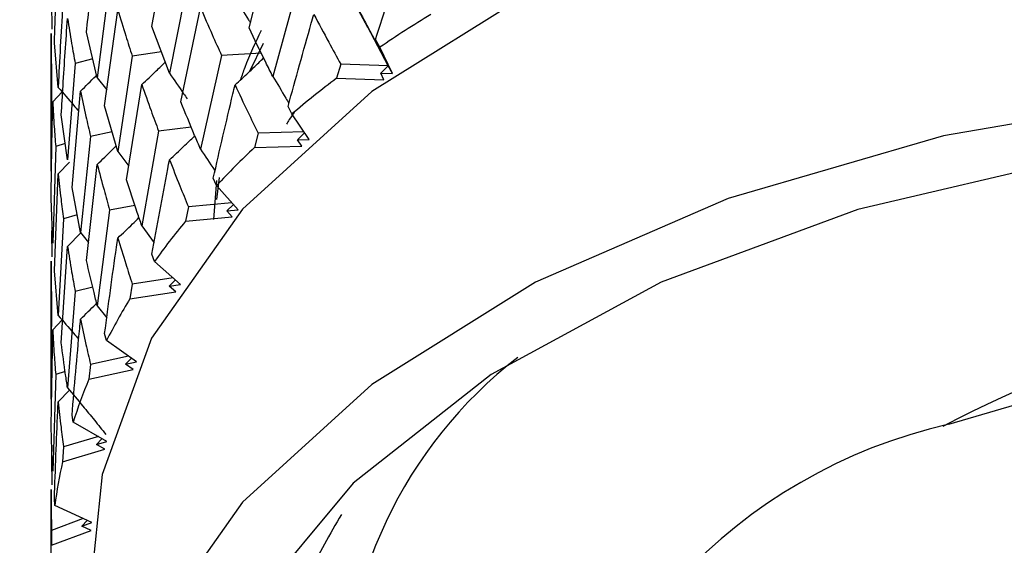
# Model space of a CAD drawing. Units: millimetres. Extents: x 3 to 2496, y 5 to 2495.
# Drawn here: x 2249 to 2257, y 407 to 411 of the extents above; entities that cross this region are included whole.
import ezdxf

# ---------------------------------------------------------------- set-up
doc = ezdxf.new("R2010")
doc.units = ezdxf.units.MM

msp = doc.modelspace()

# ---------------------------------------------------------------- linework, layer by layer
at = {"color": 7, "linetype": 'Continuous', "lineweight": 25}
for p, q in [((2250.2184, 411.2732), (2250.3652, 412.0652)), ((2251.0303, 411.2605), (2251.2295, 412.0364)), ((2249.8645, 411.6448), (2249.7621, 410.844)), ((2250.5231, 411.671), (2250.3652, 410.8819)), ((2251.439, 411.6259), (2251.2295, 410.8549)), ((2251.8576, 411.5714), (2252.021, 411.2679)), ((2249.3776, 411.4729), (2249.3805, 411.2505)), ((2249.8233, 410.6104), (2249.933, 411.4102)), ((2250.4605, 410.6415), (2250.6252, 411.4284)), ((2250.3652, 410.8819), (2250.2184, 411.2732)), ((2252.1937, 410.9442), (2252.0204, 411.2736)), ((2249.3746, 411.2139), (2249.3746, 410.1283)), ((2249.7621, 410.844), (2249.6714, 411.2243)), ((2249.435, 410.7631), (2249.4027, 411.1364)), ((2251.1475, 411.1313), (2251.0354, 410.8973)), ((2252.1245, 411.0991), (2252.087, 411.1647)), ((2252.1937, 410.9442), (2252.087, 411.1647)), ((2250.2979, 411.0613), (2250.0543, 411.0244)), ((2250.8008, 411.0296), (2250.6252, 410.247)), ((2251.1336, 411.0488), (2250.8008, 411.0296)), ((2252.2293, 410.8783), (2252.1245, 411.0991)), ((2249.5767, 410.9638), (2249.5127, 410.158)), ((2249.7246, 411.0013), (2249.5767, 410.9638)), ((2250.0543, 411.0244), (2249.933, 410.2269)), ((2251.7978, 410.9574), (2251.7623, 410.8394)), ((2252.1937, 410.9442), (2251.7978, 410.9574)), ((2252.1314, 410.8818), (2252.1937, 410.9442)), ((2252.2293, 410.8783), (2252.1937, 410.9442)), ((2252.1583, 410.8274), (2252.1314, 410.8818)), ((2252.1314, 410.8818), (2252.2293, 410.8783)), ((2249.7621, 410.844), (2249.8414, 410.7424)), ((2250.0058, 409.9916), (2250.1342, 410.7873)), ((2251.7623, 410.8394), (2252.1583, 410.8274)), ((2249.389, 410.6426), (2249.4674, 410.7257)), ((2249.5505, 409.9274), (2249.6218, 410.7326)), ((2249.5127, 410.158), (2249.4608, 410.534)), ((2249.933, 410.2269), (2249.8233, 410.6104)), ((2251.3891, 410.5413), (2251.3565, 410.6048)), ((2251.5334, 410.328), (2251.3891, 410.5413)), ((2249.8857, 410.3925), (2249.7052, 410.3531)), ((2250.274, 410.3981), (2250.1342, 409.6059)), ((2250.5476, 410.4308), (2250.274, 410.3981)), ((2251.1064, 410.3812), (2251.0759, 410.2612)), ((2251.4904, 410.3916), (2251.1064, 410.3812)), ((2251.4353, 410.3257), (2251.4951, 410.3846)), ((2249.4937, 410.2955), (2249.4138, 410.2692)), ((2249.7052, 410.3531), (2249.6218, 409.5494)), ((2251.4353, 410.3257), (2251.5334, 410.328)), ((2251.4719, 410.2731), (2251.4353, 410.3257)), ((2249.4138, 410.2692), (2249.389, 409.4607)), ((2249.933, 410.2269), (2250.0242, 410.1055)), ((2251.0759, 410.2612), (2251.4719, 410.2731)), ((2249.435, 410.04), (2249.5296, 410.138)), ((2249.4027, 409.2316), (2249.435, 410.04)), ((2249.6714, 409.3177), (2249.7621, 410.1201)), ((2250.7588, 409.9422), (2250.7313, 410.0039)), ((2250.7573, 409.9847), (2250.7321, 409.659)), ((2250.7802, 410.0114), (2250.7581, 409.8252)), ((2249.6218, 409.5494), (2249.5505, 409.9274)), ((2250.9408, 409.7388), (2250.7588, 409.9422)), ((2249.389, 409.4607), (2249.3764, 409.8347)), ((2250.8873, 409.7986), (2250.5231, 409.7665)), ((2249.8645, 409.7382), (2249.7621, 408.9387)), ((2250.0763, 409.7772), (2249.8645, 409.7382)), ((2250.5231, 409.7665), (2250.498, 409.6448)), ((2250.8438, 409.7306), (2250.8992, 409.7853)), ((2250.8438, 409.7306), (2250.9408, 409.7388)), ((2250.8897, 409.6805), (2250.8438, 409.7306)), ((2249.4795, 409.6644), (2249.435, 408.8568)), ((2249.5938, 409.6976), (2249.4795, 409.6644)), ((2250.498, 409.6448), (2250.8897, 409.6805)), ((2249.3776, 409.5686), (2249.3816, 409.3475)), ((2249.5127, 409.4341), (2249.6239, 409.5468)), ((2249.6218, 409.5494), (2249.6883, 409.4673)), ((2250.1342, 409.6059), (2250.2362, 409.4648)), ((2249.4608, 408.6274), (2249.5127, 409.4341)), ((2249.3746, 409.3097), (2249.3746, 408.2221)), ((2250.2404, 409.3084), (2250.2184, 409.3686)), ((2250.4582, 409.1171), (2250.2404, 409.3084)), ((2249.435, 408.8568), (2249.4027, 409.2316)), ((2250.3962, 409.1716), (2250.0543, 409.1199)), ((2250.3632, 409.103), (2250.4151, 409.155)), ((2249.5767, 409.0573), (2249.5127, 408.2527)), ((2249.7238, 409.0945), (2249.5767, 409.0573)), ((2250.0543, 409.1199), (2250.0348, 408.9968)), ((2250.0348, 408.9968), (2250.4179, 409.056)), ((2250.3632, 409.103), (2250.4582, 409.1171)), ((2250.4179, 409.056), (2250.3632, 409.103)), ((2249.3798, 408.9658), (2249.3747, 408.1567)), ((2249.7621, 408.9387), (2249.8413, 408.8374)), ((2249.389, 408.7368), (2249.4671, 408.8198)), ((2249.3764, 407.9282), (2249.389, 408.7368)), ((2249.8395, 408.6468), (2249.8233, 408.7058)), ((2250.0908, 408.4697), (2249.8395, 408.6468)), ((2250.0226, 408.5177), (2249.7052, 408.4485)), ((2249.9989, 408.4499), (2250.0477, 408.5001)), ((2249.7052, 408.4485), (2249.6915, 408.3245)), ((2249.6915, 408.3245), (2250.0618, 408.4065)), ((2249.9989, 408.4499), (2250.0908, 408.4697)), ((2250.0618, 408.4065), (2249.9989, 408.4499)), ((2249.4138, 408.3627), (2249.389, 407.5554)), ((2249.4928, 408.3886), (2249.4138, 408.3627)), ((2249.435, 408.134), (2249.53, 408.2321)), ((2249.5607, 407.9645), (2249.5505, 408.0228)), ((2249.8427, 407.8036), (2249.5607, 407.9645)), ((2249.7711, 407.8444), (2249.4795, 407.7598)), ((2249.7548, 407.7784), (2249.8009, 407.8275)), ((2249.3809, 407.7726), (2249.3776, 407.662)), ((2249.4795, 407.7598), (2249.4719, 407.6351)), ((2249.4719, 407.6351), (2249.8253, 407.739)), ((2249.7548, 407.7784), (2249.8427, 407.8036)), ((2249.8253, 407.739), (2249.7548, 407.7784)), ((2249.3776, 407.662), (2249.3816, 407.4414)), ((2249.3746, 407.4038), (2249.3746, 406.77)), ((2249.4069, 407.2693), (2249.4027, 407.3271)), ((2249.7165, 407.1262), (2249.4069, 407.2693)), ((2249.6447, 407.1594), (2249.3798, 407.0612)), ((2249.6337, 407.0958), (2249.6772, 407.1444)), ((2249.6337, 407.0958), (2249.7165, 407.1262)), ((2249.7109, 407.0609), (2249.6337, 407.0958)), ((2249.3798, 407.0612), (2249.3782, 406.9363)), ((2249.3782, 406.9363), (2249.7109, 407.0609))]:
    msp.add_line(p, q, dxfattribs=at)
at = {"color": 7, "linetype": 'Continuous', "lineweight": 25, "flags": 128}
for points in [[(2272.2246, 406.77), (2272.0945, 407.7548), (2271.6112, 408.8852), (2270.7861, 409.9476), (2269.6455, 410.9079), (2268.2263, 411.7352), (2266.574, 412.4029), (2264.7418, 412.8895), (2262.7884, 413.1795), (2260.7768, 413.2635), (2258.7715, 413.1387), (2256.8371, 412.8093), (2255.0356, 412.2857), (2253.425, 411.5849), (2252.057, 410.7293), (2250.9757, 409.7465), (2250.2158, 408.6679), (2249.8016, 407.5284), (2249.7246, 406.77)], [(2271.6112, 406.4356), (2270.7861, 407.498), (2269.6455, 408.4583), (2268.2263, 409.2856), (2266.574, 409.9533), (2264.7418, 410.4399), (2262.7884, 410.7299), (2260.7768, 410.8138), (2258.7715, 410.6891), (2256.8371, 410.3596), (2255.0356, 409.8361), (2253.425, 409.1353), (2252.057, 408.2797), (2250.9757, 407.2968), (2250.2158, 406.2183)], [(2270.7773, 406.6105), (2269.8815, 407.6113), (2268.6823, 408.5001), (2267.2207, 409.2465), (2265.5463, 409.8252), (2263.7163, 410.2164), (2261.7929, 410.4069), (2259.8416, 410.39), (2257.9289, 410.1665), (2256.12, 409.7439), (2254.4764, 409.1366), (2253.054, 408.3652), (2251.9014, 407.4562), (2251.0578, 406.4403)], [(2256.8803, 407.9479), (2258.3269, 408.3712), (2259.8973, 408.6051), (2261.518, 408.6386), (2263.1133, 408.4702), (2264.6087, 408.1078), (2265.9341, 407.5683), (2267.0276, 406.8769), (2267.8381, 406.0659), (2268.3276, 405.1734), (2268.4746, 404.3203)]]:
    msp.add_lwpolyline(points, dxfattribs=at)
at = {"color": 7, "linetype": 'Continuous', "lineweight": 25}
for centre, radius, start, end in [((2257.779, 402.7929), 10.0481, 121.36149, 124.24537), ((2256.8571, 404.0801), 8.4644, 127.00733, 130.24062), ((2255.9297, 405.1192), 7.071, 133.34838, 136.99362), ((2255.0588, 405.8853), 5.9106, 140.50129, 144.60931), ((2254.306, 406.3848), 5.0066, 148.55234, 153.14118), ((2260.9746, 400.1085), 8.8505, 62.08914, 117.91086), ((2255.5752, 405.5344), 3.7568, 127.7102, 236.00428), ((2253.7261, 406.6544), 4.3666, 157.51312, 162.54014), ((2257.872, 403.6044), 4.4553, 102.86104, 170.75309), ((2253.3623, 406.756), 3.9886, 167.26685, 172.60671)]:
    msp.add_arc(centre, radius, start, end, dxfattribs=at)
for points, knots in [([(2249.6714, 411.2243), (2249.68, 411.3045), (2249.7085, 411.5719), (2249.74, 411.8389), (2249.7621, 412.0259)], [0, 0, 0, 0, 0.299769, 1, 1, 1, 1]), ([(2249.4027, 411.1364), (2249.4104, 411.3533), (2249.42, 411.6226), (2249.4326, 411.8918), (2249.435, 411.9442)], [0, 0, 0, 0, 0.805195, 1, 1, 1, 1]), ([(2252.087, 411.1647), (2252.1606, 411.3925), (2252.242, 411.6445), (2252.3258, 411.8953), (2252.3338, 411.9193)], [0, 0, 0, 0, 0.90423, 1, 1, 1, 1]), ([(2249.4795, 411.5692), (2249.4661, 411.344), (2249.4501, 411.0754), (2249.4371, 410.8065), (2249.435, 410.7631)], [0, 0, 0, 0, 0.838291, 1, 1, 1, 1]), ([(2250.9135, 411.5073), (2250.9512, 411.448), (2250.9942, 411.3803), (2251.0362, 411.3123), (2251.0414, 411.3039)], [0, 0, 0, 0, 0.876338, 1, 1, 1, 1]), ([(2249.933, 411.4102), (2249.9549, 411.3383), (2249.9939, 411.21), (2250.0359, 411.0812), (2250.0543, 411.0244)], [0, 0, 0, 0, 0.559938, 1, 1, 1, 1]), ([(2250.6252, 411.4284), (2250.6572, 411.3542), (2250.7144, 411.2216), (2250.7744, 411.0883), (2250.8008, 411.0296)], [0, 0, 0, 0, 0.560208, 1, 1, 1, 1]), ([(2251.3565, 410.6048), (2251.4206, 410.8368), (2251.4916, 411.0934), (2251.5651, 411.3489), (2251.5722, 411.3734)], [0, 0, 0, 0, 0.90423, 1, 1, 1, 1]), ([(2251.5722, 411.3734), (2251.6136, 411.2961), (2251.6877, 411.158), (2251.7641, 411.0188), (2251.7978, 410.9574)], [0, 0, 0, 0, 0.559692, 1, 1, 1, 1]), ([(2251.9406, 411.4231), (2251.9744, 411.3605), (2252.0342, 411.2496), (2252.1184, 411.0899), (2252.1686, 410.9928), (2252.1937, 410.9442)], [0, 0, 0, 0, 0.393157, 0.696562, 1, 1, 1, 1]), ([(2249.4608, 410.534), (2249.4655, 410.6145), (2249.4811, 410.8833), (2249.4997, 411.1519), (2249.5127, 411.3399)], [0, 0, 0, 0, 0.299769, 1, 1, 1, 1]), ([(2249.5127, 411.3399), (2249.5239, 411.2699), (2249.5438, 411.1447), (2249.5667, 411.0191), (2249.5767, 410.9638)], [0, 0, 0, 0, 0.559668, 1, 1, 1, 1]), ([(2249.3749, 411.2139), (2249.375, 411.1542), (2249.3753, 411.0397), (2249.3783, 410.9254), (2249.3798, 410.8706)], [0, 0, 0, 0, 0.521543, 1, 1, 1, 1]), ([(2251.1314, 411.238), (2251.0823, 411.1358), (2251.017, 410.9996), (2250.9705, 410.861), (2250.9589, 410.8264)], [0, 0, 0, 0, 0.7505387, 1, 1, 1, 1]), ([(2251.2295, 410.8549), (2251.2096, 410.8946), (2251.1417, 411.0302), (2251.0764, 411.1651), (2251.0303, 411.2605)], [0, 0, 0, 0, 0.292349, 1, 1, 1, 1]), ([(2250.1342, 410.7873), (2250.1747, 410.8253), (2250.2408, 410.8873), (2250.3053, 410.9506), (2250.3302, 410.975)], [0, 0, 0, 0, 0.613117, 1, 1, 1, 1]), ([(2250.9135, 410.7845), (2250.9511, 410.819), (2251.0177, 410.88), (2251.0971, 410.9555), (2251.1387, 410.9966), (2251.1524, 411.0101)], [0, 0, 0, 0, 0.465272, 0.824353, 1, 1, 1, 1]), ([(2249.3798, 410.8706), (2249.3774, 410.645), (2249.3745, 410.3757), (2249.3747, 410.1065), (2249.3747, 410.063)], [0, 0, 0, 0, 0.838291, 1, 1, 1, 1]), ([(2249.6218, 410.7326), (2249.6644, 410.7743), (2249.7097, 410.8187), (2249.7539, 410.8639), (2249.7567, 410.8666)], [0, 0, 0, 0, 0.938462, 1, 1, 1, 1]), ([(2250.3652, 410.8819), (2250.4049, 410.825), (2250.4545, 410.7538), (2250.5029, 410.6821), (2250.5126, 410.6678)], [0, 0, 0, 0, 0.800322, 1, 1, 1, 1]), ([(2250.1342, 410.7873), (2250.1596, 410.7148), (2250.2048, 410.5853), (2250.2529, 410.4553), (2250.274, 410.3981)], [0, 0, 0, 0, 0.560208, 1, 1, 1, 1]), ([(2250.7313, 410.0039), (2250.7853, 410.2395), (2250.8451, 410.5), (2250.9076, 410.7597), (2250.9135, 410.7845)], [0, 0, 0, 0, 0.90423, 1, 1, 1, 1]), ([(2250.9135, 410.7845), (2250.9488, 410.7096), (2251.0119, 410.5756), (2251.0775, 410.4407), (2251.1064, 410.3812)], [0, 0, 0, 0, 0.559692, 1, 1, 1, 1]), ([(2251.2295, 410.8549), (2251.266, 410.7945), (2251.3112, 410.7198), (2251.3552, 410.6448), (2251.3636, 410.6305)], [0, 0, 0, 0, 0.809123, 1, 1, 1, 1]), ([(2249.435, 410.7631), (2249.4783, 410.7137), (2249.5361, 410.6476), (2249.5926, 410.5807), (2249.6069, 410.5638)], [0, 0, 0, 0, 0.746952, 1, 1, 1, 1]), ([(2249.6218, 410.7326), (2249.6366, 410.6619), (2249.6629, 410.5356), (2249.6923, 410.4089), (2249.7052, 410.3531)], [0, 0, 0, 0, 0.559938, 1, 1, 1, 1]), ([(2249.3764, 409.8347), (2249.3771, 409.9155), (2249.3796, 410.1848), (2249.3851, 410.4541), (2249.389, 410.6426)], [0, 0, 0, 0, 0.2997689, 1, 1, 1, 1]), ([(2249.389, 410.6426), (2249.3928, 410.573), (2249.3996, 410.4487), (2249.4095, 410.3241), (2249.4138, 410.2692)], [0, 0, 0, 0, 0.559668, 1, 1, 1, 1]), ([(2250.6252, 410.247), (2250.6086, 410.2855), (2250.5521, 410.4174), (2250.4984, 410.5486), (2250.4605, 410.6415)], [0, 0, 0, 0, 0.292349, 1, 1, 1, 1]), ([(2251.4088, 410.5537), (2251.394, 410.5344), (2251.3693, 410.5021), (2251.3508, 410.4684), (2251.3434, 410.4549)], [0, 0, 0, 0, 0.598006, 1, 1, 1, 1]), ([(2250.3652, 410.1592), (2250.4048, 410.1959), (2250.475, 410.2611), (2250.5452, 410.3284), (2250.5759, 410.3588), (2250.577, 410.3599)], [0, 0, 0, 0, 0.5553359, 0.9839254, 1, 1, 1, 1]), ([(2249.7621, 410.1201), (2249.804, 410.1606), (2249.857, 410.2116), (2249.9087, 410.2636), (2249.9194, 410.2744)], [0, 0, 0, 0, 0.792145, 1, 1, 1, 1]), ([(2250.6252, 410.247), (2250.664, 410.1888), (2250.7045, 410.1283), (2250.7439, 410.0674), (2250.7455, 410.065)], [0, 0, 0, 0, 0.960029, 1, 1, 1, 1]), ([(2250.2184, 409.3686), (2250.2617, 409.6071), (2250.3096, 409.8709), (2250.3603, 410.134), (2250.3652, 410.1592)], [0, 0, 0, 0, 0.90423, 1, 1, 1, 1]), ([(2250.3652, 410.1592), (2250.3939, 410.0861), (2250.4452, 409.9557), (2250.4993, 409.8243), (2250.5231, 409.7665)], [0, 0, 0, 0, 0.559692, 1, 1, 1, 1]), ([(2249.435, 410.04), (2249.4425, 409.97), (2249.4559, 409.8449), (2249.4723, 409.7195), (2249.4795, 409.6644)], [0, 0, 0, 0, 0.559938, 1, 1, 1, 1]), ([(2249.7621, 410.1201), (2249.7804, 410.0489), (2249.8131, 409.9218), (2249.8488, 409.7943), (2249.8645, 409.7382)], [0, 0, 0, 0, 0.560208, 1, 1, 1, 1]), ([(2250.1342, 409.6059), (2250.1212, 409.6435), (2250.0768, 409.7724), (2250.0352, 409.9007), (2250.0058, 409.9916)], [0, 0, 0, 0, 0.292349, 1, 1, 1, 1]), ([(2249.933, 409.5041), (2249.9744, 409.5433), (2250.0341, 409.5998), (2250.0924, 409.6576), (2250.1104, 409.6754)], [0, 0, 0, 0, 0.691923, 1, 1, 1, 1]), ([(2249.8233, 408.7058), (2249.8554, 408.9466), (2249.8909, 409.2129), (2249.9293, 409.4787), (2249.933, 409.5041)], [0, 0, 0, 0, 0.90423, 1, 1, 1, 1]), ([(2249.933, 409.5041), (2249.9549, 409.4326), (2249.9939, 409.3049), (2250.0359, 409.1764), (2250.0543, 409.1199)], [0, 0, 0, 0, 0.559692, 1, 1, 1, 1]), ([(2249.5127, 409.4341), (2249.5239, 409.3638), (2249.5437, 409.2383), (2249.5667, 409.1126), (2249.5767, 409.0573)], [0, 0, 0, 0, 0.5602081, 1, 1, 1, 1]), ([(2249.3749, 409.3097), (2249.375, 409.25), (2249.3753, 409.1354), (2249.3783, 409.0207), (2249.3798, 408.9658)], [0, 0, 0, 0, 0.521217, 1, 1, 1, 1]), ([(2249.7621, 408.9387), (2249.7527, 408.9757), (2249.7208, 409.1022), (2249.6919, 409.2284), (2249.6714, 409.3177)], [0, 0, 0, 0, 0.292349, 1, 1, 1, 1]), ([(2249.6218, 408.8266), (2249.6644, 408.8682), (2249.7097, 408.9125), (2249.754, 408.9576), (2249.7566, 408.9603)], [0, 0, 0, 0, 0.939803, 1, 1, 1, 1]), ([(2249.435, 408.8568), (2249.4782, 408.8074), (2249.5359, 408.7414), (2249.5922, 408.6746), (2249.6064, 408.6579)], [0, 0, 0, 0, 0.74854, 1, 1, 1, 1]), ([(2249.5505, 408.0228), (2249.571, 408.2652), (2249.5937, 408.5332), (2249.6194, 408.801), (2249.6218, 408.8266)], [0, 0, 0, 0, 0.90423, 1, 1, 1, 1]), ([(2249.6218, 408.8266), (2249.6366, 408.7562), (2249.663, 408.6304), (2249.6923, 408.5042), (2249.7052, 408.4485)], [0, 0, 0, 0, 0.559692, 1, 1, 1, 1]), ([(2249.389, 408.7368), (2249.3928, 408.667), (2249.3996, 408.5423), (2249.4095, 408.4175), (2249.4138, 408.3627)], [0, 0, 0, 0, 0.560208, 1, 1, 1, 1]), ([(2249.5127, 408.2527), (2249.5072, 408.2892), (2249.4881, 408.4142), (2249.4721, 408.5391), (2249.4608, 408.6274)], [0, 0, 0, 0, 0.292349, 1, 1, 1, 1]), ([(2169.0612, 408.342), (2169.0197, 405.9481), (2168.934, 400.9992), (2168.5151, 393.3086), (2168.0742, 385.4957), (2167.666, 377.8919), (2167.356, 370.7517), (2167.1643, 364.2419), (2167.082, 357.8152), (2167.1353, 351.4659), (2167.3618, 345.1761), (2167.7402, 339.5235), (2168.2424, 334.5393), (2168.8884, 329.8013), (2169.7621, 324.9015), (2171.0303, 319.5366), (2172.7641, 314.0831), (2174.8923, 309.1422), (2177.2652, 304.989), (2179.6896, 301.7001), (2182.2019, 299.0463), (2184.8179, 296.8913), (2187.6066, 295.1362), (2190.6528, 293.7514), (2193.8557, 292.8004), (2197.1382, 292.2795), (2200.5569, 292.1455), (2204.1729, 292.391), (2207.8778, 293.0046), (2211.2123, 293.8405), (2214.1949, 294.7809), (2217.037, 295.8285), (2220.2274, 297.1877), (2223.5469, 298.8133), (2226.929, 300.6822), (2230.305, 302.758), (2233.7765, 305.1344), (2237.0794, 307.6468), (2239.8488, 309.9643), (2242.0179, 311.9235), (2243.6661, 313.5038), (2244.9819, 314.8311), (2246.0286, 315.9317), (2247.0341, 317.0259), (2248.2254, 318.3737), (2249.7612, 320.211), (2251.5387, 322.5064), (2253.6942, 325.5644), (2256.0079, 329.291), (2257.9781, 333.0277), (2259.4256, 336.1735), (2260.4134, 338.5496), (2261.1995, 340.6276), (2261.7806, 342.2906), (2262.2058, 343.5869), (2262.6006, 344.8511), (2263.0419, 346.3491), (2263.584, 348.3457), (2264.1926, 350.8404), (2264.8429, 353.9129), (2265.4899, 357.5966), (2266.0847, 361.9324), (2266.5723, 366.9684), (2266.9126, 372.7731), (2266.9529, 376.8319), (2266.9746, 379.0187)], [0, 0, 0, 0, 0.028189, 0.058278, 0.088641, 0.118111, 0.145838, 0.171228, 0.193883, 0.22122, 0.246418, 0.269456, 0.290249, 0.308412, 0.329461, 0.353542, 0.380025, 0.406055, 0.427113, 0.446582, 0.463925, 0.479522, 0.495142, 0.511067, 0.526857, 0.541892, 0.557335, 0.573966, 0.590995, 0.607077, 0.618504, 0.630866, 0.645074, 0.661085, 0.675144, 0.690253, 0.706335, 0.721983, 0.735293, 0.744645, 0.752468, 0.758808, 0.763704, 0.76784, 0.773781, 0.781738, 0.791641, 0.802338, 0.818217, 0.834087, 0.843232, 0.852006, 0.859372, 0.86525, 0.869597, 0.873077, 0.878598, 0.885429, 0.894228, 0.905136, 0.918341, 0.934089, 0.952686, 0.974508, 1, 1, 1, 1]), ([(2254.9747, 379.0423), (2254.9531, 376.9253), (2254.9131, 372.9861), (2254.5655, 367.324), (2254.0531, 362.3612), (2253.4053, 358.0245), (2252.6707, 354.2588), (2251.7948, 350.6148), (2250.7954, 347.2014), (2249.6871, 344.0525), (2248.5954, 341.3493), (2247.382, 338.692), (2245.8837, 335.8099), (2244.0544, 332.7457), (2241.9576, 329.7031), (2239.5034, 326.5878), (2236.8523, 323.6402), (2234.0315, 320.8581), (2230.6837, 317.883), (2226.532, 314.6526), (2221.4569, 311.3158), (2216.0528, 308.4068), (2210.5755, 306.1284), (2205.2644, 304.6337), (2201.255, 304.1543), (2198.5759, 304.2298), (2196.9944, 304.4519), (2195.7098, 304.7664), (2194.4459, 305.2052), (2193.0111, 305.8975), (2191.5053, 306.9011), (2190.0679, 308.1737), (2188.689, 309.7127), (2187.4001, 311.4977), (2186.2013, 313.5399), (2184.9693, 316.0548), (2183.6716, 319.3363), (2182.37, 323.6363), (2181.2757, 328.5011), (2180.5378, 333.0476), (2180.0572, 336.9698), (2179.7448, 340.1983), (2179.4974, 343.5096), (2179.2944, 347.2318), (2179.1445, 351.7048), (2179.0818, 357.1225), (2179.1464, 363.7154), (2179.3798, 371.4674), (2179.7964, 380.2719), (2180.3176, 389.6201), (2180.8777, 399.1006), (2181.0008, 405.2853), (2181.0611, 408.3184)], [0, 0, 0, 0, 0.02784, 0.051804, 0.072374, 0.089985, 0.105025, 0.117827, 0.133408, 0.145255, 0.15477, 0.16516, 0.176673, 0.189419, 0.203145, 0.216264, 0.232596, 0.247316, 0.261781, 0.285609, 0.311909, 0.340187, 0.369576, 0.399488, 0.42873, 0.442601, 0.454183, 0.463442, 0.473531, 0.486338, 0.501758, 0.516915, 0.530803, 0.547331, 0.562468, 0.576636, 0.598307, 0.622701, 0.649151, 0.674782, 0.690537, 0.705738, 0.720352, 0.736398, 0.756396, 0.780293, 0.807929, 0.842274, 0.880047, 0.92012, 0.960825, 1, 1, 1, 1]), ([(2249.5127, 408.2527), (2249.5556, 408.2019), (2249.6315, 408.1121), (2249.7383, 407.9819), (2249.802, 407.9024), (2249.8339, 407.8626)], [0, 0, 0, 0, 0.393157, 0.696562, 1, 1, 1, 1]), ([(2249.4027, 407.3271), (2249.4115, 407.5703), (2249.4211, 407.8394), (2249.4338, 408.1082), (2249.435, 408.134)], [0, 0, 0, 0, 0.90423, 1, 1, 1, 1]), ([(2249.435, 408.134), (2249.4425, 408.0643), (2249.4559, 407.9397), (2249.4723, 407.8148), (2249.4795, 407.7598)], [0, 0, 0, 0, 0.559692, 1, 1, 1, 1]), ([(2249.389, 407.5554), (2249.3872, 407.5917), (2249.3813, 407.7159), (2249.3784, 407.8402), (2249.3764, 407.9282)], [0, 0, 0, 0, 0.2923494, 1, 1, 1, 1]), ([(2249.3749, 407.4038), (2249.375, 407.3444), (2249.3753, 407.2302), (2249.3783, 407.116), (2249.3798, 407.0612)], [0, 0, 0, 0, 0.52096, 1, 1, 1, 1]), ([(2251.8028, 407.1936), (2251.7062, 407.029), (2251.2648, 406.2771), (2251.4466, 404.8332), (2252.1774, 403.3417), (2253.2031, 402.674), (2253.5138, 402.4718)], [0, 0, 0, 0, 0.103235, 0.471604, 0.839973, 1, 1, 1, 1])]:
    msp.add_open_spline(points, degree=3, knots=knots, dxfattribs=at)

doc.saveas('drawing.dxf')
